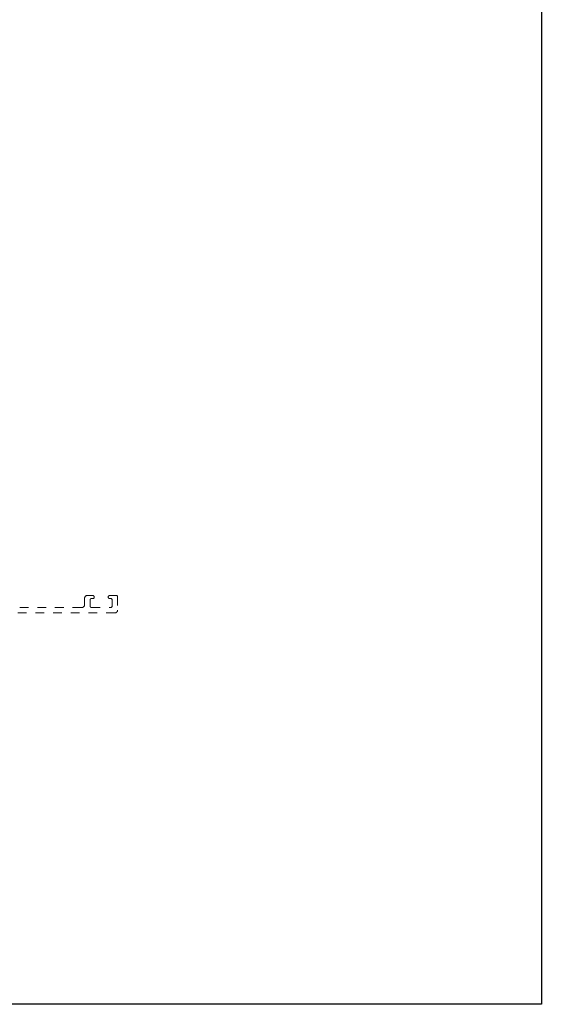
# Model space of a CAD drawing. Extents: x 68 to 492, y 24 to 47.
# Drawn here: x 158 to 164, y 24 to 35 of the extents above; entities that cross this region are included whole.
import ezdxf

# ---------------------------------------------------------------- set-up
doc = ezdxf.new("R2010")
doc.units = 0
doc.header["$LTSCALE"] = 0.3
doc.header["$MEASUREMENT"] = 0
doc.linetypes.add('HIDDEN2', pattern=[0.1875, 0.125, -0.0625])
doc.layers.add('Dimensions_Notes', color=7, linetype='CONTINUOUS', lineweight=13)
doc.layers.add('Elevation', color=5, linetype='CONTINUOUS')

msp = doc.modelspace()

# ---------------------------------------------------------------- linework, layer by layer
at = {"layer": 'Dimensions_Notes', "linetype": 'HIDDEN2'}
for p, q in [((158.352, 28.121), (158.352, 28.195)), ((158.383, 28.226), (158.444, 28.226)), ((158.414, 28.176), (158.414, 28.105)), ((158.444, 28.191), (158.429, 28.191)), ((158.637, 28.226), (158.711, 28.226)), ((158.649, 28.191), (158.637, 28.191)), ((158.664, 28.105), (158.664, 28.176)), ((158.726, 28.211), (158.726, 28.059)), ((158.695, 28.028), (157.419, 28.028)), ((157.616, 28.09), (158.321, 28.09)), ((158.429, 28.09), (158.649, 28.09))]:
    msp.add_line(p, q, dxfattribs=at)
for centre, radius, start, end in [((158.321, 28.121), 0.031, 270, 0), ((158.383, 28.195), 0.031, 90, 180), ((158.429, 28.176), 0.015, 90, 180), ((158.444, 28.208), 0.0175, 270, 90), ((158.637, 28.208), 0.0175, 90, 270), ((158.649, 28.176), 0.015, 0, 90), ((158.711, 28.211), 0.015, 0, 90), ((158.429, 28.105), 0.015, 180, 270), ((158.649, 28.105), 0.015, 270, 360), ((158.695, 28.059), 0.031, 270, 0)]:
    msp.add_arc(centre, radius, start, end, dxfattribs=at)
at = {"layer": 'Elevation'}
msp.add_lwpolyline([(146.271, 42.937), (163.53, 42.937), (163.53, 23.593), (146.271, 23.593)], close=True, dxfattribs=at)

doc.saveas('drawing.dxf')
